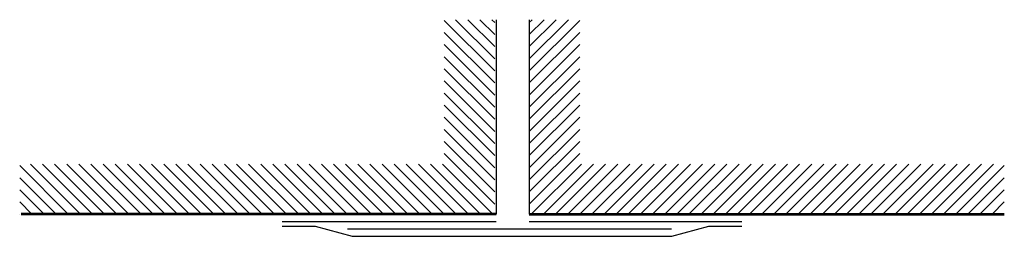
# Model space of a CAD drawing. Units: millimetres. Extents: x 103.8 to 132.9, y 74 to 105.2.
# Drawn here: x 103.8 to 132.9, y 74 to 80.4 of the extents above; entities that cross this region are included whole.
import ezdxf

# ---------------------------------------------------------------- set-up
doc = ezdxf.new("R2010")
doc.units = ezdxf.units.MM
doc.layers.add('Hatch', color=9, linetype='Continuous', lineweight=9)
doc.layers.add('membrane sous-couche', color=7, linetype='Continuous')
doc.layers.add('structure continue', color=2, linetype='Continuous')

msp = doc.modelspace()

# ---------------------------------------------------------------- hatches: boundary and pattern name
at = {"layer": 'Hatch'}
h = msp.add_hatch(dxfattribs=at)
h.set_pattern_fill('ANSI31', color=256, scale=0.079752, style=0)
h.set_pattern_definition([(135, (-35.66242, -72.00274), (0.17904817, 0.17904817), [])])
h.paths.add_polyline_path([(116.314, 80.424), (117.806, 80.424), (117.806, 74.674), (116.314, 74.674), (116.314, 76.152)])
h.paths.add_polyline_path([(103.778, 76.152), (116.314, 76.152), (116.314, 74.674), (103.778, 74.674)])
h = msp.add_hatch(dxfattribs=at)
h.set_pattern_fill('ANSI31', color=256, scale=0.079752, style=0)
h.set_pattern_definition([(45, (272.29475, -72.00274), (-0.17904817, 0.17904817), [])])
h.paths.add_polyline_path([(120.318, 80.424), (118.826, 80.424), (118.826, 74.674), (120.318, 74.674), (120.318, 76.152)])
h.paths.add_polyline_path([(132.854, 76.152), (120.318, 76.152), (120.318, 74.674), (132.854, 74.674)])

# ---------------------------------------------------------------- linework, layer by layer
at = {"layer": 'membrane sous-couche', "color": 5}
for points in [[(114.458, 74.447), (111.528, 74.447)], [(117.845, 74.447), (114.458, 74.447)], [(122.174, 74.447), (118.826, 74.447)], [(125.104, 74.447), (122.174, 74.447)], [(114.458, 74.018), (113.604, 74.018), (112.515, 74.313), (111.528, 74.313)], [(114.458, 74.233), (113.457, 74.233)], [(122.174, 74.233), (114.458, 74.233)], [(125.104, 74.313), (124.117, 74.313), (123.028, 74.018), (122.174, 74.018)], [(123.028, 74.233), (122.174, 74.233)], [(122.174, 74.018), (114.458, 74.018)]]:
    msp.add_lwpolyline(points, dxfattribs=at)
at = {"layer": 'structure continue'}
for p, q in [((117.845, 80.424), (117.845, 74.674)), ((118.826, 80.424), (118.826, 74.674))]:
    msp.add_line(p, q, dxfattribs=at)
at = {"layer": 'structure continue', "lineweight": 53}
for p, q in [((117.845, 74.674), (103.817, 74.674)), ((118.826, 74.674), (132.854, 74.674))]:
    msp.add_line(p, q, dxfattribs=at)

doc.saveas('drawing.dxf')
